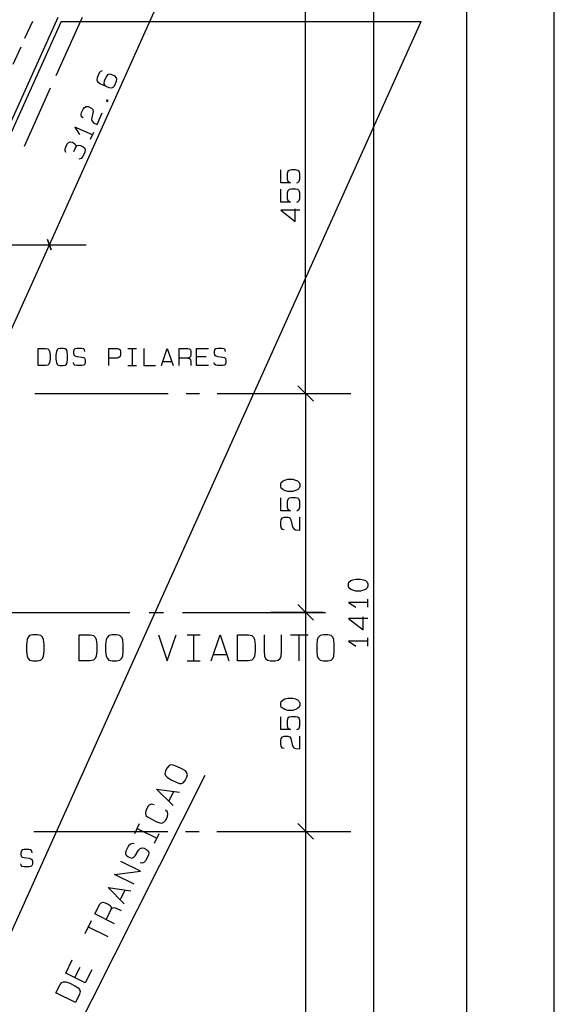
# Model space of a CAD drawing. Extents: x 0 to 841, y 0 to 841.
# Drawn here: x 780 to 841, y 424 to 536 of the extents above; entities that cross this region are included whole.
import ezdxf

# ---------------------------------------------------------------- set-up
doc = ezdxf.new("R2010")
doc.units = 0
for name, color, linetype in [('PEN1', 7, 'CONTINUOUS'), ('PEN2', 7, 'CONTINUOUS'), ('PEN3', 7, 'CONTINUOUS')]:
    doc.layers.add(name, color=color, linetype=linetype)

msp = doc.modelspace()

# ---------------------------------------------------------------- linework, layer by layer
at = {"layer": 'PEN1', "color": 7}
for points in [[(0, 0), (840.975, 0), (840.975, 593.975), (0, 593.975), (0, 0)], [(24.975, 9.975), (830.975, 9.975), (830.975, 583.975), (24.975, 583.975), (24.975, 9.975)], [(745.45, 426.375), (783.3, 510.375), (796.125, 538.875)], [(812.575, 493.375), (812.575, 538.875)], [(820.35, 397.875), (820.35, 538.875)], [(773.525, 510.375), (787.5, 510.375)], [(781.625, 493.375), (796.875, 493.375)], [(798.925, 493.375), (800.45, 493.375)], [(802.475, 493.375), (817.725, 493.375)], [(812.575, 493.375), (812.575, 468.375)], [(776.2, 468.375), (792.5, 468.375)], [(794.7, 468.375), (796.325, 468.375)], [(798.5, 468.375), (814.825, 468.375)], [(814.575, 468.375), (808.575, 468.375)], [(812.575, 468.375), (812.575, 443.375)], [(801.05, 449.775), (780.375, 408.725), (758.575, 408.725), (761.05, 409.05), (758.575, 408.725), (761.05, 408.4)], [(781.525, 443.375), (796.825, 443.375)], [(798.85, 443.375), (800.4, 443.375)], [(802.425, 443.375), (817.725, 443.375)], [(808.65, 443.375), (816.575, 443.375)], [(812.575, 443.375), (812.575, 397.875)]]:
    msp.add_lwpolyline(points, dxfattribs=at)
at = {"layer": 'PEN2', "color": 7}
for points in [[(789.35, 530.25), (789.15, 530.175), (789, 530), (788.75, 529.45), (788.725, 529.2), (788.8, 529.025), (789.075, 528.8), (790.075, 528.35), (790.425, 528.3), (790.6, 528.375), (790.75, 528.55), (790.975, 529.05), (791.025, 529.3), (790.95, 529.475), (790.8, 529.65), (790.35, 529.825), (790.125, 529.85), (789.95, 529.775), (789.8, 529.575), (789.575, 529.075), (789.525, 528.85), (789.6, 528.65), (789.75, 528.5)], [(789.95, 526.75), (790, 526.875), (789.875, 526.925), (789.825, 526.8), (789.95, 526.75)], [(787.15, 524.875), (786.975, 525), (786.95, 525.275), (786.975, 525.5), (787.15, 525.875), (787.3, 526.05), (787.5, 526.175), (787.725, 526.175), (788.1, 526), (788.25, 525.825), (788.3, 525.6), (788.15, 524.925), (788.125, 524.675), (788.175, 524.5), (788.325, 524.325), (788.75, 524.1), (789.35, 525.45)], [(788.225, 522.925), (786.225, 523.825), (786.75, 522.975)], [(788, 522.425), (788.375, 523.25)], [(785.2, 520.9), (785.1, 521.15), (785.1, 521.35), (785.35, 521.9), (785.5, 522.075), (785.675, 522.15), (785.9, 522.1), (786.075, 522.025), (786.25, 521.875), (786.325, 521.7), (786.3, 521.475), (786.075, 521)], [(786.3, 521.475), (786.475, 521.7), (786.65, 521.75), (786.85, 521.725), (787.175, 521.575), (787.325, 521.45), (787.4, 521.275), (787.35, 520.975), (787.125, 520.475), (786.95, 520.25), (786.675, 520.175)], [(811.575, 517.45), (811.7, 517.5), (811.85, 517.65), (811.925, 517.875), (811.925, 518.525), (811.85, 518.75), (811.7, 518.875), (811.425, 518.925), (810.95, 518.925), (810.675, 518.875), (810.55, 518.75), (810.475, 518.525), (810.475, 517.875), (810.55, 517.65), (810.825, 517.45), (809.725, 517.45), (809.725, 518.925)], [(811.575, 515.25), (811.7, 515.3), (811.85, 515.425), (811.925, 515.675), (811.925, 516.3), (811.85, 516.55), (811.7, 516.675), (811.425, 516.725), (810.95, 516.725), (810.675, 516.675), (810.55, 516.55), (810.475, 516.3), (810.475, 515.675), (810.55, 515.425), (810.825, 515.25), (809.725, 515.25), (809.725, 516.725)], [(811.925, 514.325), (809.725, 514.325), (811.375, 513.05), (811.375, 514.5)], [(783.5, 509.8), (783.075, 510.975), (783.5, 509.8)], [(811.7, 494.275), (813.475, 492.5)], [(811.7, 494.275), (813.475, 492.5)], [(811.925, 482.75), (811.85, 482.575), (811.65, 482.4), (811.425, 482.3), (811.1, 482.2), (810.55, 482.2), (810.2, 482.3), (810, 482.4), (809.775, 482.575), (809.725, 482.75), (809.725, 483.05), (809.775, 483.225), (810, 483.4), (810.2, 483.5), (810.55, 483.6), (811.1, 483.6), (811.425, 483.5), (811.65, 483.4), (811.85, 483.225), (811.925, 483.05), (811.925, 482.75)], [(811.575, 480), (811.7, 480.05), (811.85, 480.175), (811.925, 480.425), (811.925, 481.05), (811.85, 481.3), (811.7, 481.425), (811.425, 481.475), (810.95, 481.475), (810.675, 481.425), (810.55, 481.3), (810.475, 481.05), (810.475, 480.425), (810.55, 480.175), (810.825, 480), (809.725, 480), (809.725, 481.475)], [(810.125, 477.825), (809.925, 477.875), (809.775, 478.1), (809.725, 478.35), (809.725, 478.75), (809.775, 478.975), (809.925, 479.175), (810.125, 479.25), (810.55, 479.25), (810.75, 479.175), (810.875, 478.975), (811.025, 478.3), (811.1, 478.075), (811.225, 477.925), (811.425, 477.825), (811.925, 477.8), (811.925, 479.25)], [(819.675, 471.375), (819.6, 471.2), (819.4, 471), (819.175, 470.925), (818.85, 470.825), (818.3, 470.825), (817.95, 470.925), (817.75, 471), (817.525, 471.2), (817.475, 471.375), (817.475, 471.65), (817.525, 471.825), (817.75, 472.025), (817.95, 472.1), (818.3, 472.2), (818.85, 472.2), (819.175, 472.1), (819.4, 472.025), (819.6, 471.825), (819.675, 471.65), (819.675, 471.375)], [(811.7, 469.275), (813.475, 467.5)], [(811.7, 469.275), (813.475, 467.5)], [(819.675, 469.525), (817.475, 469.525), (818.3, 468.975)], [(819.675, 468.975), (819.675, 469.9)], [(819.675, 467.7), (817.475, 467.7), (819.125, 466.4), (819.125, 467.875)], [(819.675, 465.1), (817.475, 465.1), (818.3, 464.55)], [(819.675, 464.55), (819.675, 465.475)], [(811.925, 457.75), (811.85, 457.575), (811.65, 457.4), (811.425, 457.3), (811.1, 457.2), (810.55, 457.2), (810.2, 457.3), (810, 457.4), (809.775, 457.575), (809.725, 457.75), (809.725, 458.05), (809.775, 458.225), (810, 458.4), (810.2, 458.5), (810.55, 458.6), (811.1, 458.6), (811.425, 458.5), (811.65, 458.4), (811.85, 458.225), (811.925, 458.05), (811.925, 457.75)], [(811.575, 455), (811.7, 455.05), (811.85, 455.175), (811.925, 455.425), (811.925, 456.05), (811.85, 456.3), (811.7, 456.425), (811.425, 456.475), (810.95, 456.475), (810.675, 456.425), (810.55, 456.3), (810.475, 456.05), (810.475, 455.425), (810.55, 455.175), (810.825, 455), (809.725, 455), (809.725, 456.475)], [(810.125, 452.825), (809.925, 452.875), (809.775, 453.1), (809.725, 453.35), (809.725, 453.75), (809.775, 453.975), (809.925, 454.175), (810.125, 454.25), (810.55, 454.25), (810.75, 454.175), (810.875, 453.975), (811.025, 453.3), (811.1, 453.075), (811.225, 452.925), (811.425, 452.825), (811.925, 452.8), (811.925, 454.25)], [(811.7, 444.275), (813.475, 442.5)], [(811.7, 444.275), (813.475, 442.5)]]:
    msp.add_lwpolyline(points, dxfattribs=at)
at = {"layer": 'PEN3', "color": 7}
for points in [[(723.075, 400.375), (784.325, 536.375)], [(784.65, 535.875), (723.85, 400.875), (764.975, 400.875)], [(764.975, 400.875), (825.775, 535.875)], [(780.5, 533.975), (781.4, 535.925)], [(784.075, 529.725), (787.075, 536.375)], [(784.65, 535.875), (825.775, 535.875)], [(779.175, 531.025), (780.075, 532.975)], [(780.45, 521.65), (783.425, 528.3)], [(782.025, 496.575), (782.025, 498.55), (782.875, 498.55), (783.125, 498.5), (783.25, 498.375), (783.325, 498.175), (783.375, 497.8), (783.375, 497.3), (783.325, 496.925), (783.25, 496.75), (783.125, 496.625), (782.875, 496.575), (782.025, 496.575)], [(784.55, 498.55), (784.3, 498.5), (784.175, 498.375), (784.1, 498.175), (784.05, 497.8), (784.05, 497.3), (784.1, 496.925), (784.175, 496.75), (784.3, 496.625), (784.55, 496.575), (784.875, 496.575), (785.125, 496.625), (785.25, 496.75), (785.35, 496.925), (785.375, 497.3), (785.375, 497.8), (785.35, 498.175), (785.25, 498.375), (785.125, 498.5), (784.875, 498.55), (784.55, 498.55)], [(787.35, 498.175), (787.325, 498.375), (787.2, 498.5), (786.975, 498.55), (786.425, 498.55), (786.225, 498.5), (786.1, 498.375), (786.05, 498.175), (786.05, 498), (786.1, 497.8), (786.225, 497.675), (786.425, 497.625), (787.025, 497.55), (787.225, 497.5), (787.35, 497.375), (787.4, 497.175), (787.4, 496.925), (787.35, 496.75), (787.225, 496.625), (787.025, 496.575), (786.425, 496.575), (786.225, 496.625), (786.1, 496.75), (786.05, 496.925)], [(790.075, 496.575), (790.075, 498.55), (791.075, 498.55), (791.25, 498.5), (791.375, 498.375), (791.425, 498.175), (791.425, 497.8), (791.375, 497.625), (791.25, 497.5), (791.075, 497.425), (790.075, 497.425)], [(792.25, 498.55), (793.25, 498.55)], [(792.75, 498.55), (792.75, 496.575)], [(794.1, 498.55), (794.1, 496.575), (795.425, 496.575)], [(796.1, 496.575), (796.775, 498.55), (797.45, 496.575)], [(798.125, 496.575), (798.125, 498.55), (799.125, 498.55), (799.3, 498.5), (799.425, 498.375), (799.45, 498.175), (799.45, 497.8), (799.425, 497.625), (799.3, 497.5), (799.125, 497.425), (798.125, 497.425)], [(801.475, 496.575), (800.125, 496.575), (800.125, 498.55), (801.475, 498.55)], [(803.425, 498.175), (803.4, 498.375), (803.275, 498.5), (803.05, 498.55), (802.525, 498.55), (802.3, 498.5), (802.175, 498.375), (802.125, 498.175), (802.125, 498), (802.175, 497.8), (802.3, 497.675), (802.525, 497.625), (803.1, 497.55), (803.3, 497.5), (803.425, 497.375), (803.475, 497.175), (803.475, 496.925), (803.425, 496.75), (803.3, 496.625), (803.1, 496.575), (802.525, 496.575), (802.3, 496.625), (802.175, 496.75), (802.125, 496.925)], [(799.125, 497.425), (799.3, 497.375), (799.425, 497.25), (799.45, 497.05), (799.45, 496.575)], [(800.125, 497.625), (801.225, 497.625)], [(792.25, 496.575), (793.25, 496.575)], [(796.275, 497.05), (797.275, 497.05)], [(781.425, 465.825), (781.05, 465.75), (780.875, 465.55), (780.75, 465.275), (780.675, 464.7), (780.675, 463.95), (780.75, 463.4), (780.875, 463.125), (781.05, 462.925), (781.425, 462.85), (781.95, 462.85), (782.325, 462.925), (782.5, 463.125), (782.625, 463.4), (782.7, 463.95), (782.7, 464.7), (782.625, 465.275), (782.5, 465.55), (782.325, 465.75), (781.95, 465.825), (781.425, 465.825)], [(786.7, 462.85), (786.7, 465.825), (787.975, 465.825), (788.35, 465.75), (788.525, 465.55), (788.65, 465.275), (788.725, 464.7), (788.725, 463.95), (788.65, 463.4), (788.525, 463.125), (788.35, 462.925), (787.975, 462.85), (786.7, 462.85)], [(790.475, 465.825), (790.1, 465.75), (789.925, 465.55), (789.8, 465.275), (789.725, 464.7), (789.725, 463.95), (789.8, 463.4), (789.925, 463.125), (790.1, 462.925), (790.475, 462.85), (790.975, 462.85), (791.35, 462.925), (791.55, 463.125), (791.675, 463.4), (791.725, 463.95), (791.725, 464.7), (791.675, 465.275), (791.55, 465.55), (791.35, 465.75), (790.975, 465.825), (790.475, 465.825)], [(795.75, 465.825), (796.75, 462.85), (797.775, 465.825)], [(799.025, 465.825), (800.525, 465.825)], [(799.775, 465.825), (799.775, 462.85)], [(801.775, 462.85), (802.8, 465.825), (803.8, 462.85)], [(804.8, 462.85), (804.8, 465.825), (806.05, 465.825), (806.425, 465.75), (806.625, 465.55), (806.75, 465.275), (806.8, 464.7), (806.8, 463.95), (806.75, 463.4), (806.625, 463.125), (806.425, 462.925), (806.05, 462.85), (804.8, 462.85)], [(807.825, 465.825), (807.825, 463.95), (807.875, 463.4), (808, 463.125), (808.2, 462.925), (808.575, 462.85), (809.075, 462.85), (809.45, 462.925), (809.65, 463.125), (809.775, 463.4), (809.825, 463.95), (809.825, 465.825)], [(810.825, 465.825), (812.85, 465.825)], [(811.825, 462.85), (811.825, 465.825)], [(814.6, 465.825), (814.225, 465.75), (814.025, 465.55), (813.9, 465.275), (813.85, 464.7), (813.85, 463.95), (813.9, 463.4), (814.025, 463.125), (814.225, 462.925), (814.6, 462.85), (815.1, 462.85), (815.475, 462.925), (815.675, 463.125), (815.8, 463.4), (815.85, 463.95), (815.85, 464.7), (815.8, 465.275), (815.675, 465.55), (815.475, 465.75), (815.1, 465.825), (814.6, 465.825)], [(802.05, 463.575), (803.55, 463.575)], [(799.025, 462.85), (800.525, 462.85)], [(796.575, 450.275), (796.5, 449.95), (796.575, 449.75), (796.75, 449.55), (797.15, 449.3), (797.7, 449.025), (798.15, 448.85), (798.4, 448.85), (798.6, 448.925), (798.825, 449.175), (799, 449.55), (799.075, 449.85), (799, 450.075), (798.85, 450.275), (798.45, 450.525), (797.875, 450.8), (797.45, 450.95), (797.175, 450.975), (796.975, 450.9), (796.775, 450.65), (796.575, 450.275)], [(797.425, 446.35), (795.55, 448.2), (798.175, 447.85)], [(796.95, 446.825), (797.525, 447.95)], [(795.275, 446.425), (794.975, 446.5), (794.75, 446.4), (794.55, 446.2), (794.325, 445.725), (794.275, 445.45), (794.325, 445.2), (794.525, 445.05), (794.925, 444.8), (795.475, 444.5), (795.925, 444.35), (796.15, 444.3), (796.375, 444.425), (796.6, 444.65), (796.8, 445.075), (796.85, 445.35), (796.8, 445.6), (796.55, 445.8)], [(793.05, 443.15), (793.6, 444.275)], [(793.325, 443.7), (795.575, 442.6)], [(795.3, 442.025), (795.85, 443.15)], [(792.975, 441.95), (792.75, 442), (792.55, 441.925), (792.35, 441.725), (792.05, 441.125), (792, 440.85), (792.075, 440.65), (792.275, 440.5), (792.475, 440.4), (792.7, 440.325), (792.925, 440.4), (793.1, 440.6), (793.5, 441.225), (793.675, 441.425), (793.9, 441.5), (794.125, 441.45), (794.4, 441.3), (794.6, 441.15), (794.675, 440.95), (794.625, 440.675), (794.3, 440.025), (794.1, 439.825), (793.9, 439.75), (793.675, 439.8)], [(781.325, 440.925), (781.3, 441.125), (781.175, 441.25), (780.95, 441.3), (780.425, 441.3), (780.2, 441.25), (780.075, 441.125), (780.025, 440.925), (780.025, 440.75), (780.075, 440.55), (780.2, 440.425), (780.425, 440.375), (781, 440.3), (781.2, 440.25), (781.325, 440.125), (781.375, 439.925), (781.375, 439.675), (781.325, 439.5), (781.2, 439.375), (781, 439.325), (780.425, 439.325), (780.2, 439.375), (780.075, 439.5), (780.025, 439.675)], [(792.975, 437.35), (790.725, 438.45), (793.725, 438.85), (791.475, 439.95)], [(791.85, 435.1), (790, 436.95), (792.6, 436.6)], [(791.4, 435.55), (791.95, 436.675)], [(790.75, 432.825), (788.5, 433.95), (789.075, 435.075), (789.225, 435.225), (789.425, 435.3), (789.675, 435.225), (790.1, 435.025), (790.275, 434.875), (790.35, 434.675), (790.325, 434.45), (789.775, 433.325)], [(790.325, 434.45), (790.475, 434.6), (790.7, 434.675), (790.925, 434.625), (791.5, 434.325)], [(787.4, 431.7), (788.125, 433.2)], [(790, 431.325), (787.775, 432.45)], [(788.15, 427.575), (787.4, 426.075), (785.175, 427.175), (785.9, 428.7)], [(786.225, 426.675), (786.825, 427.875)], [(786.3, 423.825), (784.05, 424.925), (784.525, 425.875), (784.725, 426.125), (784.925, 426.2), (785.2, 426.175), (785.625, 426.025), (786.2, 425.75), (786.6, 425.5), (786.75, 425.3), (786.825, 425.075), (786.75, 424.775), (786.3, 423.825)]]:
    msp.add_lwpolyline(points, dxfattribs=at)

doc.saveas('drawing.dxf')
